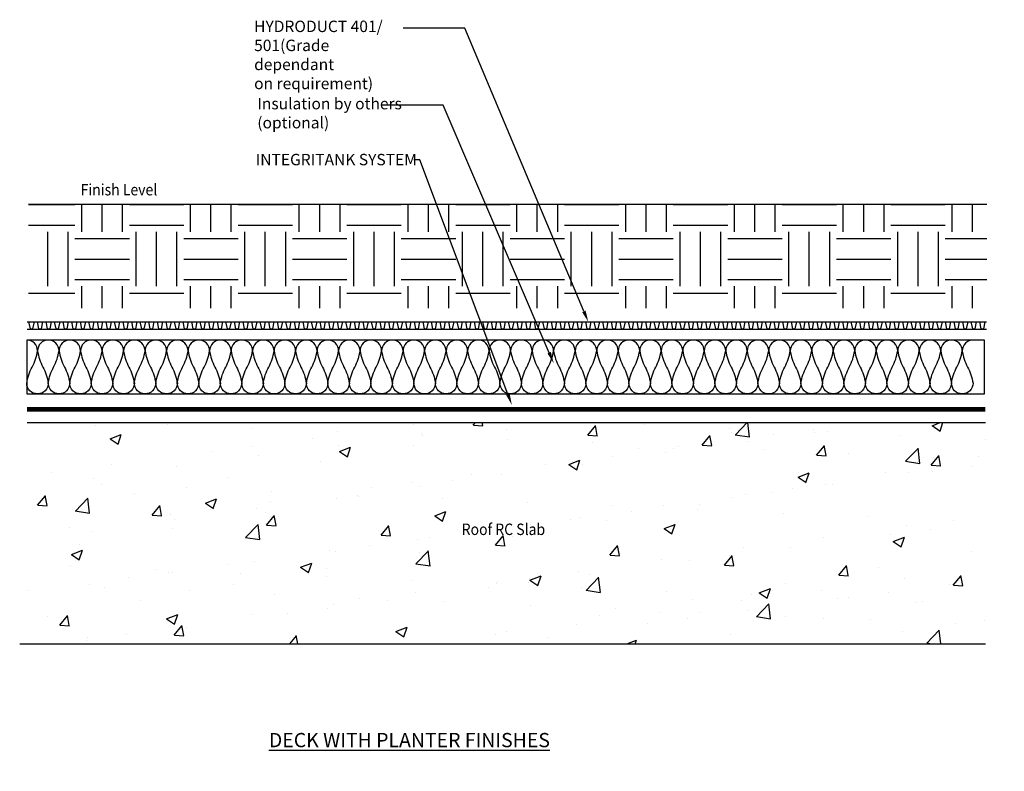
# Model space of a CAD drawing. Units: millimetres. Extents: x 54538981 to 54541875, y 2751044 to 2752360.
import ezdxf
from ezdxf import colors
from ezdxf.entities.mleader import LeaderData, LeaderLine
from ezdxf.math import Vec2, Vec3

# ---------------------------------------------------------------- set-up
doc = ezdxf.new("R2010")
doc.units = ezdxf.units.MM
doc.header["$LTSCALE"] = 50
doc.layers.add('GCP', color=7, linetype='Continuous')
doc.styles.add('GCP_20', font='arial.ttf', dxfattribs={"width": 0.9, "height": 20})
doc.styles.add('GCP_25', font='arial.ttf', dxfattribs={"width": 0.9, "height": 25})

msp = doc.modelspace()

# ---------------------------------------------------------------- hatches: boundary and pattern name
at = {"layer": 'GCP', "true_color": 0x939598, "transparency": 33554687}
h = msp.add_hatch(dxfattribs=at)
h.set_pattern_fill('EARTH', color=252, scale=15)
h.set_pattern_definition([(0, (-2406.08, 4513.87), (95.25, 95.25), [95.25, -95.25]), (0, (-2406.08, 4549.59), (95.25, 95.25), [95.25, -95.25]), (0, (-2406.08, 4585.31), (95.25, 95.25), [95.25, -95.25]), (90, (-2394.18, 4597.22), (-95.25, 95.25), [95.25, -95.25]), (90, (-2358.46, 4597.22), (-95.25, 95.25), [95.25, -95.25]), (90, (-2322.74, 4597.22), (-95.25, 95.25), [95.25, -95.25])])
h.paths.add_polyline_path([(54540674.4, 2752036.9), (54538996.2, 2752036.9), (54538996.2, 2751854.8), (54540674.4, 2751854.8)])
at = {"layer": 'GCP', "true_color": 0x939598}
h = msp.add_hatch(dxfattribs=at)
h.set_pattern_fill('AR-CONC', color=252, scale=1.1, style=0)
h.set_pattern_definition([(50, (54643789.72, 2800238.68), (200.40314, -17.533), [20.955, -230.505]), (355, (54643789.72, 2800238.68), (-38.7671, 210.1623), [16.764, -184.404]), (100.451, (54643806.42, 2800237.22), (161.63675, 192.62836), [17.809, -195.899]), (46.1842, (54643789.72, 2800294.56), (298.18694, -46.24656), [31.4325, -345.7575]), (96.6356, (54643814.56, 2800290.7), (261.14466, 272.1681), [26.7135, -293.8485]), (351.184, (54643789.72, 2800294.56), (261.1451, 272.1676), [25.146, -276.606]), (21, (54643817.66, 2800280.59), (166.77637, -112.49207), [20.955, -230.505]), (326, (54643817.66, 2800280.59), (67.98223, 202.60676), [16.764, -184.404]), (71.4514, (54643831.55, 2800271.21), (234.75814, 90.11514), [17.809, -195.899]), (37.5, (54643789.716, 2800238.68), (3.397464, 93.010543), [0, -182.1688, 0, -187.198, 0, -185.1025]), (7.5, (54643789.72, 2800238.68), (73.50163, 110.19863), [0, -106.7308, 0, -177.9778, 0, -70.5485]), (327.5, (54643727.41, 2800238.68), (149.149655, -6.30162), [0, -69.85, 0, -217.932, 0, -289.179]), (317.5, (54643699.47, 2800238.68), (162.9421, 27.96914), [0, -90.805, 0, -144.7292, 0, -205.359])])
h.paths.add_polyline_path([(54540671.9, 2751654.2), (54538993.7, 2751654.2), (54538980.8, 2751267.1), (54540671.9, 2751267.1)])
h.paths.add_polyline_path([(54539748.9, 2751460.7), (54539857, 2751460.7), (54539857, 2751495.6), (54539748.9, 2751495.6)], flags=16)

# ---------------------------------------------------------------- linework, layer by layer
at = {"layer": 'GCP', "color": 0}
msp.add_line((54538996.2, 2752036.9), (54540674.4, 2752036.9), dxfattribs=at)
at = {"layer": 'GCP', "color": 150}
for p, q in [((54538993.9, 2751830.7), (54539008.9, 2751830.7)), ((54538993.9, 2751817.7), (54539008.9, 2751817.7)), ((54538996.4, 2751830.7), (54538998.9, 2751818.7)), ((54538998.9, 2751818.7), (54539003.9, 2751818.7)), ((54539003.9, 2751818.7), (54539006.4, 2751830.7)), ((54539008.9, 2751830.7), (54539023.9, 2751830.7)), ((54539008.9, 2751817.7), (54539023.9, 2751817.7)), ((54539011.4, 2751830.7), (54539013.9, 2751818.7)), ((54539013.9, 2751818.7), (54539018.9, 2751818.7)), ((54539018.9, 2751818.7), (54539021.4, 2751830.7)), ((54539023.9, 2751830.7), (54539038.9, 2751830.7)), ((54539023.9, 2751817.7), (54539038.9, 2751817.7)), ((54539026.4, 2751830.7), (54539028.9, 2751818.7)), ((54539028.9, 2751818.7), (54539033.9, 2751818.7)), ((54539033.9, 2751818.7), (54539036.4, 2751830.7)), ((54539038.9, 2751830.7), (54539053.9, 2751830.7)), ((54539038.9, 2751817.7), (54539053.9, 2751817.7)), ((54539041.4, 2751830.7), (54539043.9, 2751818.7)), ((54539043.9, 2751818.7), (54539048.9, 2751818.7)), ((54539048.9, 2751818.7), (54539051.4, 2751830.7)), ((54539053.9, 2751830.7), (54539068.9, 2751830.7)), ((54539053.9, 2751817.7), (54539068.9, 2751817.7)), ((54539056.4, 2751830.7), (54539058.9, 2751818.7)), ((54539058.9, 2751818.7), (54539063.9, 2751818.7)), ((54539063.9, 2751818.7), (54539066.4, 2751830.7)), ((54539068.9, 2751830.7), (54539083.9, 2751830.7)), ((54539068.9, 2751817.7), (54539083.9, 2751817.7)), ((54539071.4, 2751830.7), (54539073.9, 2751818.7)), ((54539073.9, 2751818.7), (54539078.9, 2751818.7)), ((54539078.9, 2751818.7), (54539081.4, 2751830.7)), ((54539083.9, 2751830.7), (54539098.9, 2751830.7)), ((54539083.9, 2751817.7), (54539098.9, 2751817.7)), ((54539086.4, 2751830.7), (54539088.9, 2751818.7)), ((54539088.9, 2751818.7), (54539093.9, 2751818.7)), ((54539093.9, 2751818.7), (54539096.4, 2751830.7)), ((54539098.9, 2751830.7), (54539113.9, 2751830.7)), ((54539098.9, 2751817.7), (54539113.9, 2751817.7)), ((54539101.4, 2751830.7), (54539103.9, 2751818.7)), ((54539103.9, 2751818.7), (54539108.9, 2751818.7)), ((54539108.9, 2751818.7), (54539111.4, 2751830.7)), ((54539113.9, 2751830.7), (54539128.9, 2751830.7)), ((54539113.9, 2751817.7), (54539128.9, 2751817.7)), ((54539116.4, 2751830.7), (54539118.9, 2751818.7)), ((54539118.9, 2751818.7), (54539123.9, 2751818.7)), ((54539123.9, 2751818.7), (54539126.4, 2751830.7)), ((54539128.9, 2751830.7), (54539143.9, 2751830.7)), ((54539128.9, 2751817.7), (54539143.9, 2751817.7)), ((54539131.4, 2751830.7), (54539133.9, 2751818.7)), ((54539133.9, 2751818.7), (54539138.9, 2751818.7)), ((54539138.9, 2751818.7), (54539141.4, 2751830.7)), ((54539143.9, 2751830.7), (54539158.9, 2751830.7)), ((54539143.9, 2751817.7), (54539158.9, 2751817.7)), ((54539146.4, 2751830.7), (54539148.9, 2751818.7)), ((54539148.9, 2751818.7), (54539153.9, 2751818.7)), ((54539153.9, 2751818.7), (54539156.4, 2751830.7)), ((54539158.9, 2751830.7), (54539173.9, 2751830.7)), ((54539158.9, 2751817.7), (54539173.9, 2751817.7)), ((54539161.4, 2751830.7), (54539163.9, 2751818.7)), ((54539163.9, 2751818.7), (54539168.9, 2751818.7)), ((54539168.9, 2751818.7), (54539171.4, 2751830.7)), ((54539173.9, 2751830.7), (54539188.9, 2751830.7)), ((54539173.9, 2751817.7), (54539188.9, 2751817.7)), ((54539176.4, 2751830.7), (54539178.9, 2751818.7)), ((54539178.9, 2751818.7), (54539183.9, 2751818.7)), ((54539183.9, 2751818.7), (54539186.4, 2751830.7)), ((54539188.9, 2751830.7), (54539203.9, 2751830.7)), ((54539188.9, 2751817.7), (54539203.9, 2751817.7)), ((54539191.4, 2751830.7), (54539193.9, 2751818.7)), ((54539193.9, 2751818.7), (54539198.9, 2751818.7)), ((54539198.9, 2751818.7), (54539201.4, 2751830.7)), ((54539203.9, 2751830.7), (54539218.9, 2751830.7)), ((54539203.9, 2751817.7), (54539218.9, 2751817.7)), ((54539206.4, 2751830.7), (54539208.9, 2751818.7)), ((54539208.9, 2751818.7), (54539213.9, 2751818.7)), ((54539213.9, 2751818.7), (54539216.4, 2751830.7)), ((54539218.9, 2751830.7), (54539233.9, 2751830.7)), ((54539218.9, 2751817.7), (54539233.9, 2751817.7)), ((54539221.4, 2751830.7), (54539223.9, 2751818.7)), ((54539223.9, 2751818.7), (54539228.9, 2751818.7)), ((54539228.9, 2751818.7), (54539231.4, 2751830.7)), ((54539233.9, 2751830.7), (54539248.9, 2751830.7)), ((54539233.9, 2751817.7), (54539248.9, 2751817.7)), ((54539236.4, 2751830.7), (54539238.9, 2751818.7)), ((54539238.9, 2751818.7), (54539243.9, 2751818.7)), ((54539243.9, 2751818.7), (54539246.4, 2751830.7)), ((54539248.9, 2751830.7), (54539263.9, 2751830.7)), ((54539248.9, 2751817.7), (54539263.9, 2751817.7)), ((54539251.4, 2751830.7), (54539253.9, 2751818.7)), ((54539253.9, 2751818.7), (54539258.9, 2751818.7)), ((54539258.9, 2751818.7), (54539261.4, 2751830.7)), ((54539263.9, 2751830.7), (54539278.9, 2751830.7)), ((54539263.9, 2751817.7), (54539278.9, 2751817.7)), ((54539266.4, 2751830.7), (54539268.9, 2751818.7)), ((54539268.9, 2751818.7), (54539273.9, 2751818.7)), ((54539273.9, 2751818.7), (54539276.4, 2751830.7)), ((54539278.9, 2751830.7), (54539293.9, 2751830.7)), ((54539278.9, 2751817.7), (54539293.9, 2751817.7)), ((54539281.4, 2751830.7), (54539283.9, 2751818.7)), ((54539283.9, 2751818.7), (54539288.9, 2751818.7)), ((54539288.9, 2751818.7), (54539291.4, 2751830.7)), ((54539293.9, 2751830.7), (54539308.9, 2751830.7)), ((54539293.9, 2751817.7), (54539308.9, 2751817.7)), ((54539296.4, 2751830.7), (54539298.9, 2751818.7)), ((54539298.9, 2751818.7), (54539303.9, 2751818.7)), ((54539303.9, 2751818.7), (54539306.4, 2751830.7)), ((54539308.9, 2751830.7), (54539323.9, 2751830.7)), ((54539308.9, 2751817.7), (54539323.9, 2751817.7)), ((54539311.4, 2751830.7), (54539313.9, 2751818.7)), ((54539313.9, 2751818.7), (54539318.9, 2751818.7)), ((54539318.9, 2751818.7), (54539321.4, 2751830.7)), ((54539323.9, 2751830.7), (54539338.9, 2751830.7)), ((54539323.9, 2751817.7), (54539338.9, 2751817.7)), ((54539326.4, 2751830.7), (54539328.9, 2751818.7)), ((54539328.9, 2751818.7), (54539333.9, 2751818.7)), ((54539333.9, 2751818.7), (54539336.4, 2751830.7)), ((54539338.9, 2751830.7), (54539353.9, 2751830.7)), ((54539338.9, 2751817.7), (54539353.9, 2751817.7)), ((54539341.4, 2751830.7), (54539343.9, 2751818.7)), ((54539343.9, 2751818.7), (54539348.9, 2751818.7)), ((54539348.9, 2751818.7), (54539351.4, 2751830.7)), ((54539353.9, 2751830.7), (54539368.9, 2751830.7)), ((54539353.9, 2751817.7), (54539368.9, 2751817.7)), ((54539356.4, 2751830.7), (54539358.9, 2751818.7)), ((54539358.9, 2751818.7), (54539363.9, 2751818.7)), ((54539363.9, 2751818.7), (54539366.4, 2751830.7)), ((54539368.9, 2751830.7), (54539383.9, 2751830.7)), ((54539368.9, 2751817.7), (54539383.9, 2751817.7)), ((54539371.4, 2751830.7), (54539373.9, 2751818.7)), ((54539373.9, 2751818.7), (54539378.9, 2751818.7)), ((54539378.9, 2751818.7), (54539381.4, 2751830.7)), ((54539383.9, 2751830.7), (54539398.9, 2751830.7)), ((54539383.9, 2751817.7), (54539398.9, 2751817.7)), ((54539386.4, 2751830.7), (54539388.9, 2751818.7)), ((54539388.9, 2751818.7), (54539393.9, 2751818.7)), ((54539393.9, 2751818.7), (54539396.4, 2751830.7)), ((54539398.9, 2751830.7), (54539413.9, 2751830.7)), ((54539398.9, 2751817.7), (54539413.9, 2751817.7)), ((54539401.4, 2751830.7), (54539403.9, 2751818.7)), ((54539403.9, 2751818.7), (54539408.9, 2751818.7)), ((54539408.9, 2751818.7), (54539411.4, 2751830.7)), ((54539413.9, 2751830.7), (54539428.9, 2751830.7)), ((54539413.9, 2751817.7), (54539428.9, 2751817.7)), ((54539416.4, 2751830.7), (54539418.9, 2751818.7)), ((54539418.9, 2751818.7), (54539423.9, 2751818.7)), ((54539423.9, 2751818.7), (54539426.4, 2751830.7)), ((54539428.9, 2751830.7), (54539443.9, 2751830.7)), ((54539428.9, 2751817.7), (54539443.9, 2751817.7)), ((54539431.4, 2751830.7), (54539433.9, 2751818.7)), ((54539433.9, 2751818.7), (54539438.9, 2751818.7)), ((54539438.9, 2751818.7), (54539441.4, 2751830.7)), ((54539443.9, 2751830.7), (54539458.9, 2751830.7)), ((54539443.9, 2751817.7), (54539458.9, 2751817.7)), ((54539446.4, 2751830.7), (54539448.9, 2751818.7)), ((54539448.9, 2751818.7), (54539453.9, 2751818.7)), ((54539453.9, 2751818.7), (54539456.4, 2751830.7)), ((54539458.9, 2751830.7), (54539473.9, 2751830.7)), ((54539458.9, 2751817.7), (54539473.9, 2751817.7)), ((54539461.4, 2751830.7), (54539463.9, 2751818.7)), ((54539463.9, 2751818.7), (54539468.9, 2751818.7)), ((54539468.9, 2751818.7), (54539471.4, 2751830.7)), ((54539473.9, 2751830.7), (54539488.9, 2751830.7)), ((54539473.9, 2751817.7), (54539488.9, 2751817.7)), ((54539476.4, 2751830.7), (54539478.9, 2751818.7)), ((54539478.9, 2751818.7), (54539483.9, 2751818.7)), ((54539483.9, 2751818.7), (54539486.4, 2751830.7)), ((54539488.9, 2751830.7), (54539503.9, 2751830.7)), ((54539488.9, 2751817.7), (54539503.9, 2751817.7)), ((54539491.4, 2751830.7), (54539493.9, 2751818.7)), ((54539493.9, 2751818.7), (54539498.9, 2751818.7)), ((54539498.9, 2751818.7), (54539501.4, 2751830.7)), ((54539503.9, 2751830.7), (54539518.9, 2751830.7)), ((54539503.9, 2751817.7), (54539518.9, 2751817.7)), ((54539506.4, 2751830.7), (54539508.9, 2751818.7)), ((54539508.9, 2751818.7), (54539513.9, 2751818.7)), ((54539513.9, 2751818.7), (54539516.4, 2751830.7)), ((54539518.9, 2751830.7), (54539533.9, 2751830.7)), ((54539518.9, 2751817.7), (54539533.9, 2751817.7)), ((54539521.4, 2751830.7), (54539523.9, 2751818.7)), ((54539523.9, 2751818.7), (54539528.9, 2751818.7)), ((54539528.9, 2751818.7), (54539531.4, 2751830.7)), ((54539533.9, 2751830.7), (54539548.9, 2751830.7)), ((54539533.9, 2751817.7), (54539548.9, 2751817.7)), ((54539536.4, 2751830.7), (54539538.9, 2751818.7)), ((54539538.9, 2751818.7), (54539543.9, 2751818.7)), ((54539543.9, 2751818.7), (54539546.4, 2751830.7)), ((54539548.9, 2751830.7), (54539563.9, 2751830.7)), ((54539548.9, 2751817.7), (54539563.9, 2751817.7)), ((54539551.4, 2751830.7), (54539553.9, 2751818.7)), ((54539553.9, 2751818.7), (54539558.9, 2751818.7)), ((54539558.9, 2751818.7), (54539561.4, 2751830.7)), ((54539563.9, 2751830.7), (54539578.9, 2751830.7)), ((54539563.9, 2751817.7), (54539578.9, 2751817.7)), ((54539566.4, 2751830.7), (54539568.9, 2751818.7)), ((54539568.9, 2751818.7), (54539573.9, 2751818.7)), ((54539573.9, 2751818.7), (54539576.4, 2751830.7)), ((54539578.9, 2751830.7), (54539593.9, 2751830.7)), ((54539578.9, 2751817.7), (54539593.9, 2751817.7)), ((54539581.4, 2751830.7), (54539583.9, 2751818.7)), ((54539583.9, 2751818.7), (54539588.9, 2751818.7)), ((54539588.9, 2751818.7), (54539591.4, 2751830.7)), ((54539593.9, 2751830.7), (54539608.9, 2751830.7)), ((54539593.9, 2751817.7), (54539608.9, 2751817.7)), ((54539596.4, 2751830.7), (54539598.9, 2751818.7)), ((54539598.9, 2751818.7), (54539603.9, 2751818.7)), ((54539603.9, 2751818.7), (54539606.4, 2751830.7)), ((54539608.9, 2751830.7), (54539623.9, 2751830.7)), ((54539608.9, 2751817.7), (54539623.9, 2751817.7)), ((54539611.4, 2751830.7), (54539613.9, 2751818.7)), ((54539613.9, 2751818.7), (54539618.9, 2751818.7)), ((54539618.9, 2751818.7), (54539621.4, 2751830.7)), ((54539623.9, 2751830.7), (54539638.9, 2751830.7)), ((54539623.9, 2751817.7), (54539638.9, 2751817.7)), ((54539626.4, 2751830.7), (54539628.9, 2751818.7)), ((54539628.9, 2751818.7), (54539633.9, 2751818.7)), ((54539633.9, 2751818.7), (54539636.4, 2751830.7)), ((54539638.9, 2751830.7), (54539653.9, 2751830.7)), ((54539638.9, 2751817.7), (54539653.9, 2751817.7)), ((54539641.4, 2751830.7), (54539643.9, 2751818.7)), ((54539643.9, 2751818.7), (54539648.9, 2751818.7)), ((54539648.9, 2751818.7), (54539651.4, 2751830.7)), ((54539653.9, 2751830.7), (54539668.9, 2751830.7)), ((54539653.9, 2751817.7), (54539668.9, 2751817.7)), ((54539656.4, 2751830.7), (54539658.9, 2751818.7)), ((54539658.9, 2751818.7), (54539663.9, 2751818.7)), ((54539663.9, 2751818.7), (54539666.4, 2751830.7)), ((54539668.9, 2751830.7), (54539683.9, 2751830.7)), ((54539668.9, 2751817.7), (54539683.9, 2751817.7)), ((54539671.4, 2751830.7), (54539673.9, 2751818.7)), ((54539673.9, 2751818.7), (54539678.9, 2751818.7)), ((54539678.9, 2751818.7), (54539681.4, 2751830.7)), ((54539683.9, 2751830.7), (54539698.9, 2751830.7)), ((54539683.9, 2751817.7), (54539698.9, 2751817.7)), ((54539686.4, 2751830.7), (54539688.9, 2751818.7)), ((54539688.9, 2751818.7), (54539693.9, 2751818.7)), ((54539693.9, 2751818.7), (54539696.4, 2751830.7)), ((54539698.9, 2751830.7), (54539713.9, 2751830.7)), ((54539698.9, 2751817.7), (54539713.9, 2751817.7)), ((54539701.4, 2751830.7), (54539703.9, 2751818.7)), ((54539703.9, 2751818.7), (54539708.9, 2751818.7)), ((54539708.9, 2751818.7), (54539711.4, 2751830.7)), ((54539713.9, 2751830.7), (54539728.9, 2751830.7)), ((54539713.9, 2751817.7), (54539728.9, 2751817.7)), ((54539716.4, 2751830.7), (54539718.9, 2751818.7)), ((54539718.9, 2751818.7), (54539723.9, 2751818.7)), ((54539723.9, 2751818.7), (54539726.4, 2751830.7)), ((54539728.9, 2751830.7), (54539743.9, 2751830.7)), ((54539728.9, 2751817.7), (54539743.9, 2751817.7)), ((54539731.4, 2751830.7), (54539733.9, 2751818.7)), ((54539733.9, 2751818.7), (54539738.9, 2751818.7)), ((54539738.9, 2751818.7), (54539741.4, 2751830.7)), ((54539743.9, 2751830.7), (54539758.9, 2751830.7)), ((54539743.9, 2751817.7), (54539758.9, 2751817.7)), ((54539746.4, 2751830.7), (54539748.9, 2751818.7)), ((54539748.9, 2751818.7), (54539753.9, 2751818.7)), ((54539753.9, 2751818.7), (54539756.4, 2751830.7)), ((54539758.9, 2751830.7), (54539773.9, 2751830.7)), ((54539758.9, 2751817.7), (54539773.9, 2751817.7)), ((54539761.4, 2751830.7), (54539763.9, 2751818.7)), ((54539763.9, 2751818.7), (54539768.9, 2751818.7)), ((54539768.9, 2751818.7), (54539771.4, 2751830.7)), ((54539773.9, 2751830.7), (54539788.9, 2751830.7)), ((54539773.9, 2751817.7), (54539788.9, 2751817.7)), ((54539776.4, 2751830.7), (54539778.9, 2751818.7)), ((54539778.9, 2751818.7), (54539783.9, 2751818.7)), ((54539783.9, 2751818.7), (54539786.4, 2751830.7)), ((54539788.9, 2751830.7), (54539803.9, 2751830.7)), ((54539788.9, 2751817.7), (54539803.9, 2751817.7)), ((54539791.4, 2751830.7), (54539793.9, 2751818.7)), ((54539793.9, 2751818.7), (54539798.9, 2751818.7)), ((54539798.9, 2751818.7), (54539801.4, 2751830.7)), ((54539803.9, 2751830.7), (54539818.9, 2751830.7)), ((54539803.9, 2751817.7), (54539818.9, 2751817.7)), ((54539806.4, 2751830.7), (54539808.9, 2751818.7)), ((54539808.9, 2751818.7), (54539813.9, 2751818.7)), ((54539813.9, 2751818.7), (54539816.4, 2751830.7)), ((54539818.9, 2751830.7), (54539833.9, 2751830.7)), ((54539818.9, 2751817.7), (54539833.9, 2751817.7)), ((54539821.4, 2751830.7), (54539823.9, 2751818.7)), ((54539823.9, 2751818.7), (54539828.9, 2751818.7)), ((54539828.9, 2751818.7), (54539831.4, 2751830.7)), ((54539833.9, 2751830.7), (54539848.9, 2751830.7)), ((54539833.9, 2751817.7), (54539848.9, 2751817.7)), ((54539836.4, 2751830.7), (54539838.9, 2751818.7)), ((54539838.9, 2751818.7), (54539843.9, 2751818.7)), ((54539843.9, 2751818.7), (54539846.4, 2751830.7)), ((54539848.9, 2751830.7), (54539863.9, 2751830.7)), ((54539848.9, 2751817.7), (54539863.9, 2751817.7)), ((54539851.4, 2751830.7), (54539853.9, 2751818.7)), ((54539853.9, 2751818.7), (54539858.9, 2751818.7)), ((54539858.9, 2751818.7), (54539861.4, 2751830.7)), ((54539863.9, 2751830.7), (54539878.9, 2751830.7)), ((54539863.9, 2751817.7), (54539878.9, 2751817.7)), ((54539866.4, 2751830.7), (54539868.9, 2751818.7)), ((54539868.9, 2751818.7), (54539873.9, 2751818.7)), ((54539873.9, 2751818.7), (54539876.4, 2751830.7)), ((54539878.9, 2751830.7), (54539893.9, 2751830.7)), ((54539878.9, 2751817.7), (54539893.9, 2751817.7)), ((54539881.4, 2751830.7), (54539883.9, 2751818.7)), ((54539883.9, 2751818.7), (54539888.9, 2751818.7)), ((54539888.9, 2751818.7), (54539891.4, 2751830.7)), ((54539893.9, 2751830.7), (54539908.9, 2751830.7)), ((54539893.9, 2751817.7), (54539908.9, 2751817.7)), ((54539896.4, 2751830.7), (54539898.9, 2751818.7)), ((54539898.9, 2751818.7), (54539903.9, 2751818.7)), ((54539903.9, 2751818.7), (54539906.4, 2751830.7)), ((54539908.9, 2751830.7), (54539923.9, 2751830.7)), ((54539908.9, 2751817.7), (54539923.9, 2751817.7)), ((54539911.4, 2751830.7), (54539913.9, 2751818.7)), ((54539913.9, 2751818.7), (54539918.9, 2751818.7)), ((54539918.9, 2751818.7), (54539921.4, 2751830.7)), ((54539923.9, 2751830.7), (54539938.9, 2751830.7)), ((54539923.9, 2751817.7), (54539938.9, 2751817.7)), ((54539926.4, 2751830.7), (54539928.9, 2751818.7)), ((54539928.9, 2751818.7), (54539933.9, 2751818.7)), ((54539933.9, 2751818.7), (54539936.4, 2751830.7)), ((54539938.9, 2751830.7), (54539953.9, 2751830.7)), ((54539938.9, 2751817.7), (54539953.9, 2751817.7)), ((54539941.4, 2751830.7), (54539943.9, 2751818.7)), ((54539943.9, 2751818.7), (54539948.9, 2751818.7)), ((54539948.9, 2751818.7), (54539951.4, 2751830.7)), ((54539953.9, 2751830.7), (54539968.9, 2751830.7)), ((54539953.9, 2751817.7), (54539968.9, 2751817.7)), ((54539956.4, 2751830.7), (54539958.9, 2751818.7)), ((54539958.9, 2751818.7), (54539963.9, 2751818.7)), ((54539963.9, 2751818.7), (54539966.4, 2751830.7)), ((54539968.9, 2751830.7), (54539983.9, 2751830.7)), ((54539968.9, 2751817.7), (54539983.9, 2751817.7)), ((54539971.4, 2751830.7), (54539973.9, 2751818.7)), ((54539973.9, 2751818.7), (54539978.9, 2751818.7)), ((54539978.9, 2751818.7), (54539981.4, 2751830.7)), ((54539983.9, 2751830.7), (54539998.9, 2751830.7)), ((54539983.9, 2751817.7), (54539998.9, 2751817.7)), ((54539986.4, 2751830.7), (54539988.9, 2751818.7)), ((54539988.9, 2751818.7), (54539993.9, 2751818.7)), ((54539993.9, 2751818.7), (54539996.4, 2751830.7)), ((54539998.9, 2751830.7), (54540013.9, 2751830.7)), ((54539998.9, 2751817.7), (54540013.9, 2751817.7)), ((54540001.4, 2751830.7), (54540003.9, 2751818.7)), ((54540003.9, 2751818.7), (54540008.9, 2751818.7)), ((54540008.9, 2751818.7), (54540011.4, 2751830.7)), ((54540013.9, 2751830.7), (54540028.9, 2751830.7)), ((54540013.9, 2751817.7), (54540028.9, 2751817.7)), ((54540016.4, 2751830.7), (54540018.9, 2751818.7)), ((54540018.9, 2751818.7), (54540023.9, 2751818.7)), ((54540023.9, 2751818.7), (54540026.4, 2751830.7)), ((54540028.9, 2751830.7), (54540043.9, 2751830.7)), ((54540028.9, 2751817.7), (54540043.9, 2751817.7)), ((54540031.4, 2751830.7), (54540033.9, 2751818.7)), ((54540033.9, 2751818.7), (54540038.9, 2751818.7)), ((54540038.9, 2751818.7), (54540041.4, 2751830.7)), ((54540043.9, 2751830.7), (54540058.9, 2751830.7)), ((54540043.9, 2751817.7), (54540058.9, 2751817.7)), ((54540046.4, 2751830.7), (54540048.9, 2751818.7)), ((54540048.9, 2751818.7), (54540053.9, 2751818.7)), ((54540053.9, 2751818.7), (54540056.4, 2751830.7)), ((54540058.9, 2751830.7), (54540073.9, 2751830.7)), ((54540058.9, 2751817.7), (54540073.9, 2751817.7)), ((54540061.4, 2751830.7), (54540063.9, 2751818.7)), ((54540063.9, 2751818.7), (54540068.9, 2751818.7)), ((54540068.9, 2751818.7), (54540071.4, 2751830.7)), ((54540073.9, 2751830.7), (54540088.9, 2751830.7)), ((54540073.9, 2751817.7), (54540088.9, 2751817.7)), ((54540076.4, 2751830.7), (54540078.9, 2751818.7)), ((54540078.9, 2751818.7), (54540083.9, 2751818.7)), ((54540083.9, 2751818.7), (54540086.4, 2751830.7)), ((54540088.9, 2751830.7), (54540103.9, 2751830.7)), ((54540088.9, 2751817.7), (54540103.9, 2751817.7)), ((54540091.4, 2751830.7), (54540093.9, 2751818.7)), ((54540093.9, 2751818.7), (54540098.9, 2751818.7)), ((54540098.9, 2751818.7), (54540101.4, 2751830.7)), ((54540103.9, 2751830.7), (54540118.9, 2751830.7)), ((54540103.9, 2751817.7), (54540118.9, 2751817.7)), ((54540106.4, 2751830.7), (54540108.9, 2751818.7)), ((54540108.9, 2751818.7), (54540113.9, 2751818.7)), ((54540113.9, 2751818.7), (54540116.4, 2751830.7)), ((54540118.9, 2751830.7), (54540133.9, 2751830.7)), ((54540118.9, 2751817.7), (54540133.9, 2751817.7)), ((54540121.4, 2751830.7), (54540123.9, 2751818.7)), ((54540123.9, 2751818.7), (54540128.9, 2751818.7)), ((54540128.9, 2751818.7), (54540131.4, 2751830.7)), ((54540133.9, 2751830.7), (54540148.9, 2751830.7)), ((54540133.9, 2751817.7), (54540148.9, 2751817.7)), ((54540136.4, 2751830.7), (54540138.9, 2751818.7)), ((54540138.9, 2751818.7), (54540143.9, 2751818.7)), ((54540143.9, 2751818.7), (54540146.4, 2751830.7)), ((54540148.9, 2751830.7), (54540163.9, 2751830.7)), ((54540148.9, 2751817.7), (54540163.9, 2751817.7)), ((54540151.4, 2751830.7), (54540153.9, 2751818.7)), ((54540153.9, 2751818.7), (54540158.9, 2751818.7)), ((54540158.9, 2751818.7), (54540161.4, 2751830.7)), ((54540163.9, 2751830.7), (54540178.9, 2751830.7)), ((54540163.9, 2751817.7), (54540178.9, 2751817.7)), ((54540166.4, 2751830.7), (54540168.9, 2751818.7)), ((54540168.9, 2751818.7), (54540173.9, 2751818.7)), ((54540173.9, 2751818.7), (54540176.4, 2751830.7)), ((54540178.9, 2751830.7), (54540193.9, 2751830.7)), ((54540178.9, 2751817.7), (54540193.9, 2751817.7)), ((54540181.4, 2751830.7), (54540183.9, 2751818.7)), ((54540183.9, 2751818.7), (54540188.9, 2751818.7)), ((54540188.9, 2751818.7), (54540191.4, 2751830.7)), ((54540193.9, 2751830.7), (54540208.9, 2751830.7)), ((54540193.9, 2751817.7), (54540208.9, 2751817.7)), ((54540196.4, 2751830.7), (54540198.9, 2751818.7)), ((54540198.9, 2751818.7), (54540203.9, 2751818.7)), ((54540203.9, 2751818.7), (54540206.4, 2751830.7)), ((54540208.9, 2751830.7), (54540223.9, 2751830.7)), ((54540208.9, 2751817.7), (54540223.9, 2751817.7)), ((54540211.4, 2751830.7), (54540213.9, 2751818.7)), ((54540213.9, 2751818.7), (54540218.9, 2751818.7)), ((54540218.9, 2751818.7), (54540221.4, 2751830.7)), ((54540223.9, 2751830.7), (54540238.9, 2751830.7)), ((54540223.9, 2751817.7), (54540238.9, 2751817.7)), ((54540226.4, 2751830.7), (54540228.9, 2751818.7)), ((54540228.9, 2751818.7), (54540233.9, 2751818.7)), ((54540233.9, 2751818.7), (54540236.4, 2751830.7)), ((54540238.9, 2751830.7), (54540253.9, 2751830.7)), ((54540238.9, 2751817.7), (54540253.9, 2751817.7)), ((54540241.4, 2751830.7), (54540243.9, 2751818.7)), ((54540243.9, 2751818.7), (54540248.9, 2751818.7)), ((54540248.9, 2751818.7), (54540251.4, 2751830.7)), ((54540253.9, 2751830.7), (54540268.9, 2751830.7)), ((54540253.9, 2751817.7), (54540268.9, 2751817.7)), ((54540256.4, 2751830.7), (54540258.9, 2751818.7)), ((54540258.9, 2751818.7), (54540263.9, 2751818.7)), ((54540263.9, 2751818.7), (54540266.4, 2751830.7)), ((54540268.9, 2751830.7), (54540283.9, 2751830.7)), ((54540268.9, 2751817.7), (54540283.9, 2751817.7)), ((54540271.4, 2751830.7), (54540273.9, 2751818.7)), ((54540273.9, 2751818.7), (54540278.9, 2751818.7)), ((54540278.9, 2751818.7), (54540281.4, 2751830.7)), ((54540283.9, 2751830.7), (54540298.9, 2751830.7)), ((54540283.9, 2751817.7), (54540298.9, 2751817.7)), ((54540286.4, 2751830.7), (54540288.9, 2751818.7)), ((54540288.9, 2751818.7), (54540293.9, 2751818.7)), ((54540293.9, 2751818.7), (54540296.4, 2751830.7)), ((54540298.9, 2751830.7), (54540313.9, 2751830.7)), ((54540298.9, 2751817.7), (54540313.9, 2751817.7)), ((54540301.4, 2751830.7), (54540303.9, 2751818.7)), ((54540303.9, 2751818.7), (54540308.9, 2751818.7)), ((54540308.9, 2751818.7), (54540311.4, 2751830.7)), ((54540313.9, 2751830.7), (54540328.9, 2751830.7)), ((54540313.9, 2751817.7), (54540328.9, 2751817.7)), ((54540316.4, 2751830.7), (54540318.9, 2751818.7)), ((54540318.9, 2751818.7), (54540323.9, 2751818.7)), ((54540323.9, 2751818.7), (54540326.4, 2751830.7)), ((54540328.9, 2751830.7), (54540343.9, 2751830.7)), ((54540328.9, 2751817.7), (54540343.9, 2751817.7)), ((54540331.4, 2751830.7), (54540333.9, 2751818.7)), ((54540333.9, 2751818.7), (54540338.9, 2751818.7)), ((54540338.9, 2751818.7), (54540341.4, 2751830.7)), ((54540343.9, 2751830.7), (54540358.9, 2751830.7)), ((54540343.9, 2751817.7), (54540358.9, 2751817.7)), ((54540346.4, 2751830.7), (54540348.9, 2751818.7)), ((54540348.9, 2751818.7), (54540353.9, 2751818.7)), ((54540353.9, 2751818.7), (54540356.4, 2751830.7)), ((54540358.9, 2751830.7), (54540373.9, 2751830.7)), ((54540358.9, 2751817.7), (54540373.9, 2751817.7)), ((54540361.4, 2751830.7), (54540363.9, 2751818.7)), ((54540363.9, 2751818.7), (54540368.9, 2751818.7)), ((54540368.9, 2751818.7), (54540371.4, 2751830.7)), ((54540373.9, 2751830.7), (54540388.9, 2751830.7)), ((54540373.9, 2751817.7), (54540388.9, 2751817.7)), ((54540376.4, 2751830.7), (54540378.9, 2751818.7)), ((54540378.9, 2751818.7), (54540383.9, 2751818.7)), ((54540383.9, 2751818.7), (54540386.4, 2751830.7)), ((54540388.9, 2751830.7), (54540403.9, 2751830.7)), ((54540388.9, 2751817.7), (54540403.9, 2751817.7)), ((54540391.4, 2751830.7), (54540393.9, 2751818.7)), ((54540393.9, 2751818.7), (54540398.9, 2751818.7)), ((54540398.9, 2751818.7), (54540401.4, 2751830.7)), ((54540403.9, 2751830.7), (54540418.9, 2751830.7)), ((54540403.9, 2751817.7), (54540418.9, 2751817.7)), ((54540406.4, 2751830.7), (54540408.9, 2751818.7)), ((54540408.9, 2751818.7), (54540413.9, 2751818.7)), ((54540413.9, 2751818.7), (54540416.4, 2751830.7)), ((54540418.9, 2751830.7), (54540433.9, 2751830.7)), ((54540418.9, 2751817.7), (54540433.9, 2751817.7)), ((54540421.4, 2751830.7), (54540423.9, 2751818.7)), ((54540423.9, 2751818.7), (54540428.9, 2751818.7)), ((54540428.9, 2751818.7), (54540431.4, 2751830.7)), ((54540433.9, 2751830.7), (54540448.9, 2751830.7)), ((54540433.9, 2751817.7), (54540448.9, 2751817.7)), ((54540436.4, 2751830.7), (54540438.9, 2751818.7)), ((54540438.9, 2751818.7), (54540443.9, 2751818.7)), ((54540443.9, 2751818.7), (54540446.4, 2751830.7)), ((54540448.9, 2751830.7), (54540463.9, 2751830.7)), ((54540448.9, 2751817.7), (54540463.9, 2751817.7)), ((54540451.4, 2751830.7), (54540453.9, 2751818.7)), ((54540453.9, 2751818.7), (54540458.9, 2751818.7)), ((54540458.9, 2751818.7), (54540461.4, 2751830.7)), ((54540463.9, 2751830.7), (54540478.9, 2751830.7)), ((54540463.9, 2751817.7), (54540478.9, 2751817.7)), ((54540466.4, 2751830.7), (54540468.9, 2751818.7)), ((54540468.9, 2751818.7), (54540473.9, 2751818.7)), ((54540473.9, 2751818.7), (54540476.4, 2751830.7)), ((54540478.9, 2751830.7), (54540493.9, 2751830.7)), ((54540478.9, 2751817.7), (54540493.9, 2751817.7)), ((54540481.4, 2751830.7), (54540483.9, 2751818.7)), ((54540483.9, 2751818.7), (54540488.9, 2751818.7)), ((54540488.9, 2751818.7), (54540491.4, 2751830.7)), ((54540493.9, 2751830.7), (54540508.9, 2751830.7)), ((54540493.9, 2751817.7), (54540508.9, 2751817.7)), ((54540496.4, 2751830.7), (54540498.9, 2751818.7)), ((54540498.9, 2751818.7), (54540503.9, 2751818.7)), ((54540503.9, 2751818.7), (54540506.4, 2751830.7)), ((54540508.9, 2751830.7), (54540523.9, 2751830.7)), ((54540508.9, 2751817.7), (54540523.9, 2751817.7)), ((54540511.4, 2751830.7), (54540513.9, 2751818.7)), ((54540513.9, 2751818.7), (54540518.9, 2751818.7)), ((54540518.9, 2751818.7), (54540521.4, 2751830.7)), ((54540523.9, 2751830.7), (54540538.9, 2751830.7)), ((54540523.9, 2751817.7), (54540538.9, 2751817.7)), ((54540526.4, 2751830.7), (54540528.9, 2751818.7)), ((54540528.9, 2751818.7), (54540533.9, 2751818.7)), ((54540533.9, 2751818.7), (54540536.4, 2751830.7)), ((54540538.9, 2751830.7), (54540553.9, 2751830.7)), ((54540538.9, 2751817.7), (54540553.9, 2751817.7)), ((54540541.4, 2751830.7), (54540543.9, 2751818.7)), ((54540543.9, 2751818.7), (54540548.9, 2751818.7)), ((54540548.9, 2751818.7), (54540551.4, 2751830.7)), ((54540553.9, 2751830.7), (54540568.9, 2751830.7)), ((54540553.9, 2751817.7), (54540568.9, 2751817.7)), ((54540556.4, 2751830.7), (54540558.9, 2751818.7)), ((54540558.9, 2751818.7), (54540563.9, 2751818.7)), ((54540563.9, 2751818.7), (54540566.4, 2751830.7)), ((54540568.9, 2751830.7), (54540583.9, 2751830.7)), ((54540568.9, 2751817.7), (54540583.9, 2751817.7)), ((54540571.4, 2751830.7), (54540573.9, 2751818.7)), ((54540573.9, 2751818.7), (54540578.9, 2751818.7)), ((54540578.9, 2751818.7), (54540581.4, 2751830.7)), ((54540583.9, 2751830.7), (54540598.9, 2751830.7)), ((54540583.9, 2751817.7), (54540598.9, 2751817.7)), ((54540586.4, 2751830.7), (54540588.9, 2751818.7)), ((54540588.9, 2751818.7), (54540593.9, 2751818.7)), ((54540593.9, 2751818.7), (54540596.4, 2751830.7)), ((54540598.9, 2751830.7), (54540613.9, 2751830.7)), ((54540598.9, 2751817.7), (54540613.9, 2751817.7)), ((54540601.4, 2751830.7), (54540603.9, 2751818.7)), ((54540603.9, 2751818.7), (54540608.9, 2751818.7)), ((54540608.9, 2751818.7), (54540611.4, 2751830.7)), ((54540613.9, 2751830.7), (54540628.9, 2751830.7)), ((54540613.9, 2751817.7), (54540628.9, 2751817.7)), ((54540616.4, 2751830.7), (54540618.9, 2751818.7)), ((54540618.9, 2751818.7), (54540623.9, 2751818.7)), ((54540623.9, 2751818.7), (54540626.4, 2751830.7)), ((54540628.9, 2751830.7), (54540643.9, 2751830.7)), ((54540628.9, 2751817.7), (54540643.9, 2751817.7)), ((54540631.4, 2751830.7), (54540633.9, 2751818.7)), ((54540633.9, 2751818.7), (54540638.9, 2751818.7)), ((54540638.9, 2751818.7), (54540641.4, 2751830.7)), ((54540643.9, 2751830.7), (54540658.9, 2751830.7)), ((54540643.9, 2751817.7), (54540658.9, 2751817.7)), ((54540646.4, 2751830.7), (54540648.9, 2751818.7)), ((54540648.9, 2751818.7), (54540653.9, 2751818.7)), ((54540653.9, 2751818.7), (54540656.4, 2751830.7)), ((54540658.9, 2751830.7), (54540673.9, 2751830.7)), ((54540658.9, 2751817.7), (54540673.9, 2751817.7)), ((54540661.4, 2751830.7), (54540663.9, 2751818.7)), ((54540663.9, 2751818.7), (54540668.9, 2751818.7)), ((54540668.9, 2751818.7), (54540671.4, 2751830.7))]:
    msp.add_line(p, q, dxfattribs=at)
at = {"layer": 'GCP'}
for p, q in [((54538993.7, 2751654.2), (54540671.9, 2751654.2)), ((54538980.8, 2751267.1), (54540671.9, 2751267.1))]:
    msp.add_line(p, q, dxfattribs=at)
at = {"layer": 'GCP', "color": 252, "true_color": 0x939598}
for points in [[(54539030.8, 2751798.8, 0.414214), (54539012, 2751779.9, 0.084327), (54539021.4, 2751751.6, -0.084327), (54539030.8, 2751723.4, -1), (54538993.1, 2751723.4, -0.084327), (54539002.6, 2751751.6, 0.084327), (54539012, 2751779.9, 0.414214), (54538993.1, 2751798.8, 0.414214)], [(54539068.5, 2751798.8, 0.414214), (54539049.6, 2751779.9, 0.084327), (54539059.1, 2751751.6, -0.084327), (54539068.5, 2751723.4, -1), (54539030.8, 2751723.4, -0.084327), (54539040.2, 2751751.6, 0.084327), (54539049.6, 2751779.9, 0.414214), (54539030.8, 2751798.8, 0.414214)], [(54539106.1, 2751798.8, 0.414214), (54539087.3, 2751779.9, 0.084327), (54539096.7, 2751751.6, -0.084327), (54539106.1, 2751723.4, -1), (54539068.4, 2751723.4, -0.084327), (54539077.9, 2751751.6, 0.084327), (54539087.3, 2751779.9, 0.414214), (54539068.4, 2751798.8, 0.414214)], [(54539143.8, 2751798.8, 0.414214), (54539125, 2751779.9, 0.084327), (54539134.4, 2751751.6, -0.084327), (54539143.8, 2751723.4, -1), (54539106.1, 2751723.4, -0.084327), (54539115.5, 2751751.6, 0.084327), (54539125, 2751779.9, 0.414214), (54539106.1, 2751798.8, 0.414214)], [(54539181.5, 2751798.8, 0.414214), (54539162.6, 2751779.9, 0.084327), (54539172, 2751751.6, -0.084327), (54539181.5, 2751723.4, -1), (54539143.8, 2751723.4, -0.084327), (54539153.2, 2751751.6, 0.084327), (54539162.6, 2751779.9, 0.414214), (54539143.8, 2751798.8, 0.414214)], [(54539219.1, 2751798.8, 0.414214), (54539200.3, 2751779.9, 0.084327), (54539209.7, 2751751.6, -0.084327), (54539219.1, 2751723.4, -1), (54539181.4, 2751723.4, -0.084327), (54539190.8, 2751751.6, 0.084327), (54539200.3, 2751779.9, 0.414214), (54539181.4, 2751798.8, 0.414214)], [(54539256.8, 2751798.8, 0.414214), (54539237.9, 2751779.9, 0.084327), (54539247.3, 2751751.6, -0.084327), (54539256.8, 2751723.4, -1), (54539219.1, 2751723.4, -0.084327), (54539228.5, 2751751.6, 0.084327), (54539237.9, 2751779.9, 0.414214), (54539219.1, 2751798.8, 0.414214)], [(54539294.4, 2751798.8, 0.414214), (54539275.6, 2751779.9, 0.084327), (54539285, 2751751.6, -0.084327), (54539294.4, 2751723.4, -1), (54539256.7, 2751723.4, -0.084327), (54539266.1, 2751751.6, 0.084327), (54539275.6, 2751779.9, 0.414214), (54539256.7, 2751798.8, 0.414214)], [(54539332.1, 2751798.8, 0.414214), (54539313.2, 2751779.9, 0.084327), (54539322.7, 2751751.6, -0.084327), (54539332.1, 2751723.4, -1), (54539294.4, 2751723.4, -0.084327), (54539303.8, 2751751.6, 0.084327), (54539313.2, 2751779.9, 0.414214), (54539294.4, 2751798.8, 0.414214)], [(54539369.7, 2751798.8, 0.414214), (54539350.9, 2751779.9, 0.084327), (54539360.3, 2751751.6, -0.084327), (54539369.7, 2751723.4, -1), (54539332, 2751723.4, -0.084327), (54539341.5, 2751751.6, 0.084327), (54539350.9, 2751779.9, 0.414214), (54539332, 2751798.8, 0.414214)], [(54539407.4, 2751798.8, 0.414214), (54539388.5, 2751779.9, 0.084327), (54539398, 2751751.6, -0.084327), (54539407.4, 2751723.4, -1), (54539369.7, 2751723.4, -0.084327), (54539379.1, 2751751.6, 0.084327), (54539388.5, 2751779.9, 0.414214), (54539369.7, 2751798.8, 0.414214)], [(54539445.1, 2751798.8, 0.414214), (54539426.2, 2751779.9, 0.084327), (54539435.6, 2751751.6, -0.084327), (54539445.1, 2751723.4, -1), (54539407.3, 2751723.4, -0.084327), (54539416.8, 2751751.6, 0.084327), (54539426.2, 2751779.9, 0.414214), (54539407.3, 2751798.8, 0.414214)], [(54539482.7, 2751798.8, 0.414214), (54539463.9, 2751779.9, 0.084327), (54539473.3, 2751751.6, -0.084327), (54539482.7, 2751723.4, -1), (54539445, 2751723.4, -0.084327), (54539454.4, 2751751.6, 0.084327), (54539463.9, 2751779.9, 0.414214), (54539445, 2751798.8, 0.414214)], [(54539520.4, 2751798.8, 0.414214), (54539501.5, 2751779.9, 0.084327), (54539510.9, 2751751.6, -0.084327), (54539520.4, 2751723.4, -1), (54539482.7, 2751723.4, -0.084327), (54539492.1, 2751751.6, 0.084327), (54539501.5, 2751779.9, 0.414214), (54539482.7, 2751798.8, 0.414214)], [(54539558, 2751798.8, 0.414214), (54539539.2, 2751779.9, 0.084327), (54539548.6, 2751751.6, -0.084327), (54539558, 2751723.4, -1), (54539520.3, 2751723.4, -0.084327), (54539529.7, 2751751.6, 0.084327), (54539539.2, 2751779.9, 0.414214), (54539520.3, 2751798.8, 0.414214)], [(54539595.7, 2751798.8, 0.414214), (54539576.8, 2751779.9, 0.084327), (54539586.3, 2751751.6, -0.084327), (54539595.7, 2751723.4, -1), (54539558, 2751723.4, -0.084327), (54539567.4, 2751751.6, 0.084327), (54539576.8, 2751779.9, 0.414214), (54539558, 2751798.8, 0.414214)], [(54539633.3, 2751798.8, 0.414214), (54539614.5, 2751779.9, 0.084327), (54539623.9, 2751751.6, -0.084327), (54539633.3, 2751723.4, -1), (54539595.6, 2751723.4, -0.084327), (54539605.1, 2751751.6, 0.084327), (54539614.5, 2751779.9, 0.414214), (54539595.6, 2751798.8, 0.414214)], [(54539671, 2751798.8, 0.414214), (54539652.1, 2751779.9, 0.084327), (54539661.6, 2751751.6, -0.084327), (54539671, 2751723.4, -1), (54539633.3, 2751723.4, -0.084327), (54539642.7, 2751751.6, 0.084327), (54539652.1, 2751779.9, 0.414214), (54539633.3, 2751798.8, 0.414214)], [(54539708.7, 2751798.8, 0.414214), (54539689.8, 2751779.9, 0.084327), (54539699.2, 2751751.6, -0.084327), (54539708.7, 2751723.4, -1), (54539670.9, 2751723.4, -0.084327), (54539680.4, 2751751.6, 0.084327), (54539689.8, 2751779.9, 0.414214), (54539670.9, 2751798.8, 0.414214)], [(54539746.3, 2751798.8, 0.414214), (54539727.5, 2751779.9, 0.084327), (54539736.9, 2751751.6, -0.084327), (54539746.3, 2751723.4, -1), (54539708.6, 2751723.4, -0.084327), (54539718, 2751751.6, 0.084327), (54539727.5, 2751779.9, 0.414214), (54539708.6, 2751798.8, 0.414214)], [(54539784, 2751798.8, 0.414214), (54539765.1, 2751779.9, 0.084327), (54539774.5, 2751751.6, -0.084327), (54539784, 2751723.4, -1), (54539746.3, 2751723.4, -0.084327), (54539755.7, 2751751.6, 0.084327), (54539765.1, 2751779.9, 0.414214), (54539746.3, 2751798.8, 0.414214)], [(54539821.6, 2751798.8, 0.414214), (54539802.8, 2751779.9, 0.084327), (54539812.2, 2751751.6, -0.084327), (54539821.6, 2751723.4, -1), (54539783.9, 2751723.4, -0.084327), (54539793.3, 2751751.6, 0.084327), (54539802.8, 2751779.9, 0.414214), (54539783.9, 2751798.8, 0.414214)], [(54539859.3, 2751798.8, 0.414214), (54539840.4, 2751779.9, 0.084327), (54539849.9, 2751751.6, -0.084327), (54539859.3, 2751723.4, -1), (54539821.6, 2751723.4, -0.084327), (54539831, 2751751.6, 0.084327), (54539840.4, 2751779.9, 0.414214), (54539821.6, 2751798.8, 0.414214)], [(54539896.9, 2751798.8, 0.414214), (54539878.1, 2751779.9, 0.084327), (54539887.5, 2751751.6, -0.084327), (54539896.9, 2751723.4, -1), (54539859.2, 2751723.4, -0.084327), (54539868.7, 2751751.6, 0.084327), (54539878.1, 2751779.9, 0.414214), (54539859.2, 2751798.8, 0.414214)], [(54539934.6, 2751798.8, 0.414214), (54539915.7, 2751779.9, 0.084327), (54539925.2, 2751751.6, -0.084327), (54539934.6, 2751723.4, -1), (54539896.9, 2751723.4, -0.084327), (54539906.3, 2751751.6, 0.084327), (54539915.7, 2751779.9, 0.414214), (54539896.9, 2751798.8, 0.414214)], [(54539972.2, 2751798.8, 0.414214), (54539953.4, 2751779.9, 0.084327), (54539962.8, 2751751.6, -0.084327), (54539972.2, 2751723.4, -1), (54539934.5, 2751723.4, -0.084327), (54539944, 2751751.6, 0.084327), (54539953.4, 2751779.9, 0.414214), (54539934.5, 2751798.8, 0.414214)], [(54540009.9, 2751798.8, 0.414214), (54539991.1, 2751779.9, 0.084327), (54540000.5, 2751751.6, -0.084327), (54540009.9, 2751723.4, -1), (54539972.2, 2751723.4, -0.084327), (54539981.6, 2751751.6, 0.084327), (54539991.1, 2751779.9, 0.414214), (54539972.2, 2751798.8, 0.414214)], [(54540047.6, 2751798.8, 0.414214), (54540028.7, 2751779.9, 0.084327), (54540038.1, 2751751.6, -0.084327), (54540047.6, 2751723.4, -1), (54540009.9, 2751723.4, -0.084327), (54540019.3, 2751751.6, 0.084327), (54540028.7, 2751779.9, 0.414214), (54540009.9, 2751798.8, 0.414214)], [(54540085.2, 2751798.8, 0.414214), (54540066.4, 2751779.9, 0.084327), (54540075.8, 2751751.6, -0.084327), (54540085.2, 2751723.4, -1), (54540047.5, 2751723.4, -0.084327), (54540056.9, 2751751.6, 0.084327), (54540066.4, 2751779.9, 0.414214), (54540047.5, 2751798.8, 0.414214)], [(54540122.9, 2751798.8, 0.414214), (54540104, 2751779.9, 0.084327), (54540113.4, 2751751.6, -0.084327), (54540122.9, 2751723.4, -1), (54540085.2, 2751723.4, -0.084327), (54540094.6, 2751751.6, 0.084327), (54540104, 2751779.9, 0.414214), (54540085.2, 2751798.8, 0.414214)], [(54540160.5, 2751798.8, 0.414214), (54540141.7, 2751779.9, 0.084327), (54540151.1, 2751751.6, -0.084327), (54540160.5, 2751723.4, -1), (54540122.8, 2751723.4, -0.084327), (54540132.2, 2751751.6, 0.084327), (54540141.7, 2751779.9, 0.414214), (54540122.8, 2751798.8, 0.414214)], [(54540198.2, 2751798.8, 0.414214), (54540179.3, 2751779.9, 0.084327), (54540188.8, 2751751.6, -0.084327), (54540198.2, 2751723.4, -1), (54540160.5, 2751723.4, -0.084327), (54540169.9, 2751751.6, 0.084327), (54540179.3, 2751779.9, 0.414214), (54540160.5, 2751798.8, 0.414214)], [(54540235.8, 2751798.8, 0.414214), (54540217, 2751779.9, 0.084327), (54540226.4, 2751751.6, -0.084327), (54540235.8, 2751723.4, -1), (54540198.1, 2751723.4, -0.084327), (54540207.6, 2751751.6, 0.084327), (54540217, 2751779.9, 0.414214), (54540198.1, 2751798.8, 0.414214)], [(54540273.5, 2751798.8, 0.414214), (54540254.6, 2751779.9, 0.084327), (54540264.1, 2751751.6, -0.084327), (54540273.5, 2751723.4, -1), (54540235.8, 2751723.4, -0.084327), (54540245.2, 2751751.6, 0.084327), (54540254.6, 2751779.9, 0.414214), (54540235.8, 2751798.8, 0.414214)], [(54540311.2, 2751798.8, 0.414214), (54540292.3, 2751779.9, 0.084327), (54540301.7, 2751751.6, -0.084327), (54540311.2, 2751723.4, -1), (54540273.4, 2751723.4, -0.084327), (54540282.9, 2751751.6, 0.084327), (54540292.3, 2751779.9, 0.414214), (54540273.4, 2751798.8, 0.414214)], [(54540348.8, 2751798.8, 0.414214), (54540330, 2751779.9, 0.084327), (54540339.4, 2751751.6, -0.084327), (54540348.8, 2751723.4, -1), (54540311.1, 2751723.4, -0.084327), (54540320.5, 2751751.6, 0.084327), (54540330, 2751779.9, 0.414214), (54540311.1, 2751798.8, 0.414214)], [(54540386.5, 2751798.8, 0.414214), (54540367.6, 2751779.9, 0.084327), (54540377, 2751751.6, -0.084327), (54540386.5, 2751723.4, -1), (54540348.8, 2751723.4, -0.084327), (54540358.2, 2751751.6, 0.084327), (54540367.6, 2751779.9, 0.414214), (54540348.8, 2751798.8, 0.414214)], [(54540424.1, 2751798.8, 0.414214), (54540405.3, 2751779.9, 0.084327), (54540414.7, 2751751.6, -0.084327), (54540424.1, 2751723.4, -1), (54540386.4, 2751723.4, -0.084327), (54540395.8, 2751751.6, 0.084327), (54540405.3, 2751779.9, 0.414214), (54540386.4, 2751798.8, 0.414214)], [(54540461.8, 2751798.8, 0.414214), (54540442.9, 2751779.9, 0.084327), (54540452.4, 2751751.6, -0.084327), (54540461.8, 2751723.4, -1), (54540424.1, 2751723.4, -0.084327), (54540433.5, 2751751.6, 0.084327), (54540442.9, 2751779.9, 0.414214), (54540424.1, 2751798.8, 0.414214)], [(54540499.4, 2751798.8, 0.414214), (54540480.6, 2751779.9, 0.084327), (54540490, 2751751.6, -0.084327), (54540499.4, 2751723.4, -1), (54540461.7, 2751723.4, -0.084327), (54540471.2, 2751751.6, 0.084327), (54540480.6, 2751779.9, 0.414214), (54540461.7, 2751798.8, 0.414214)], [(54540537.1, 2751798.8, 0.414214), (54540518.2, 2751779.9, 0.084327), (54540527.7, 2751751.6, -0.084327), (54540537.1, 2751723.4, -1), (54540499.4, 2751723.4, -0.084327), (54540508.8, 2751751.6, 0.084327), (54540518.2, 2751779.9, 0.414214), (54540499.4, 2751798.8, 0.414214)], [(54540574.8, 2751798.8, 0.414214), (54540555.9, 2751779.9, 0.084327), (54540565.3, 2751751.6, -0.084327), (54540574.8, 2751723.4, -1), (54540537, 2751723.4, -0.084327), (54540546.5, 2751751.6, 0.084327), (54540555.9, 2751779.9, 0.414214), (54540537, 2751798.8, 0.414214)], [(54540612.4, 2751798.8, 0.414214), (54540593.6, 2751779.9, 0.084327), (54540603, 2751751.6, -0.084327), (54540612.4, 2751723.4, -1), (54540574.7, 2751723.4, -0.084327), (54540584.1, 2751751.6, 0.084327), (54540593.6, 2751779.9, 0.414214), (54540574.7, 2751798.8, 0.414214)], [(54540650.1, 2751798.8, 0.414214), (54540631.2, 2751779.9, 0.084327), (54540640.6, 2751751.6, -0.084327), (54540650.1, 2751723.4, -1), (54540612.4, 2751723.4, -0.084327), (54540621.8, 2751751.6, 0.084327), (54540631.2, 2751779.9, 0.414214), (54540612.4, 2751798.8, 0.414214)]]:
    msp.add_lwpolyline(points, format="xyb", dxfattribs=at)
msp.add_lwpolyline([(54538993.1, 2751798.8), (54538993.1, 2751704.5), (54540670.4, 2751704.5), (54540670.4, 2751798.8)], close=True, dxfattribs=at)
at = {"layer": 'GCP', "color": 132, "linetype": 'ByBlock', "true_color": 0x00dbdb, "const_width": 8}
msp.add_lwpolyline([(54538993.7, 2751677.5), (54540671.9, 2751677.5)], dxfattribs=at)

# ---------------------------------------------------------------- texts
at = {"layer": 'GCP', "style": 'GCP_20', "width": 0.9}
for s, p in [('Finish Level', (54539087.4, 2752052.1)), ('Roof RC Slab', (54539754.7, 2751457.4))]:
    msp.add_text(s, height=20, dxfattribs=at).set_placement(p)
at = {"layer": 'GCP', "color": 7, "insert": (54539417.1, 2751152.5), "char_height": 25, "width": 807.257, "attachment_point": 1, "style": 'GCP_25'}
msp.add_mtext('\\pi93.064;{\\LTYPICAL DECK WITH PLANTER FINISHES\\P\\pi353;}Section', dxfattribs=at)

# ---------------------------------------------------------------- leaders
at = {"layer": 'GCP'}
ml = msp.add_multileader_mtext('Standard', dxfattribs=at)
ml.set_content('HYDRODUCT 401/ 501\\P(Grade dependant \\Pon requirement)', color=256, style='GCP_20')
ml.set_leader_properties(color=256, linetype='ByLayer', lineweight=-1)
ml.build(insert=Vec2(0, 0))
ml.multileader.update_dxf_attribs({"dogleg_length": 10, "arrow_head_size": 20})
ctx = ml.context
ctx.base_point, ctx.char_height, ctx.arrow_head_size, ctx.plane_origin = Vec3(54539389.3, 2752345.2), 20, 20, Vec3(54539966, 2752202.6)
notes = []
notes.append((ctx, [(0, (1, 1, 0), (54539760.5, 2752345.2), (-1, 0), 108.3, [(0, [(54539976.4, 2751830.7)], 0, [])])]))
ctx.mtext.insert, ctx.mtext.width, ctx.mtext.flow_direction = Vec3(54539391.3, 2752358.1), 262.807, 5
ml = msp.add_multileader_mtext('Standard', dxfattribs=at)
ml.set_content('Insulation by others\\P(optional)', color=256, style='GCP_20')
ml.set_leader_properties(color=256, linetype='ByLayer', lineweight=-1)
ml.build(insert=Vec2(0, 0))
ml.multileader.update_dxf_attribs({"dogleg_length": 10, "arrow_head_size": 20})
ctx = ml.context
ctx.base_point, ctx.char_height, ctx.arrow_head_size, ctx.plane_origin = Vec3(54539394.8, 2752209.9), 20, 20, Vec3(54539970.7, 2752092.4)
notes.append((ctx, [(0, (1, 1, 0), (54539722.3, 2752209.9), (-1, 0), 108.8, [(0, [(54539915.8, 2751758.3)], 0, [])])]))
ctx.mtext.insert, ctx.mtext.width, ctx.mtext.flow_direction = Vec3(54539396.8, 2752222.8), 311.763, 5
ml = msp.add_multileader_mtext('Standard', dxfattribs=at)
ml.set_content('INTEGRITANK SYSTEM', color=256, style='GCP_20')
ml.set_leader_properties(color=256, linetype='ByLayer', lineweight=-1)
ml.build(insert=Vec2(0, 0))
ml.multileader.update_dxf_attribs({"dogleg_length": 10, "arrow_head_size": 20})
ctx = ml.context
ctx.base_point, ctx.char_height, ctx.arrow_head_size, ctx.plane_origin = Vec3(54539392, 2752114.6), 20, 20, Vec3(54539970.7, 2752004.1)
notes.append((ctx, [(0, (1, 1, 0), (54539681.2, 2752114.6), (-1, 0), 10, [(0, [(54539842.6, 2751685.1)], 0, [])])]))
ctx.mtext.insert, ctx.mtext.width, ctx.mtext.flow_direction = Vec3(54539394, 2752124.8), 283.15, 5
for ctx, leaders in notes:
    for number, flags, end, landing, length, lines in leaders:
        leader = LeaderData()
        leader.index, (leader.has_last_leader_line, leader.has_dogleg_vector, leader.attachment_direction) = number, flags
        leader.last_leader_point, leader.dogleg_vector, leader.dogleg_length = Vec3(end), Vec3(landing), length
        for number, points, colour, breaks in lines:
            line = LeaderLine()
            line.index, line.vertices, line.color, line.breaks = number, Vec3.list(points), colors.encode_raw_color(colour), breaks
            leader.lines.append(line)
        ctx.leaders.append(leader)

doc.saveas('drawing.dxf')
